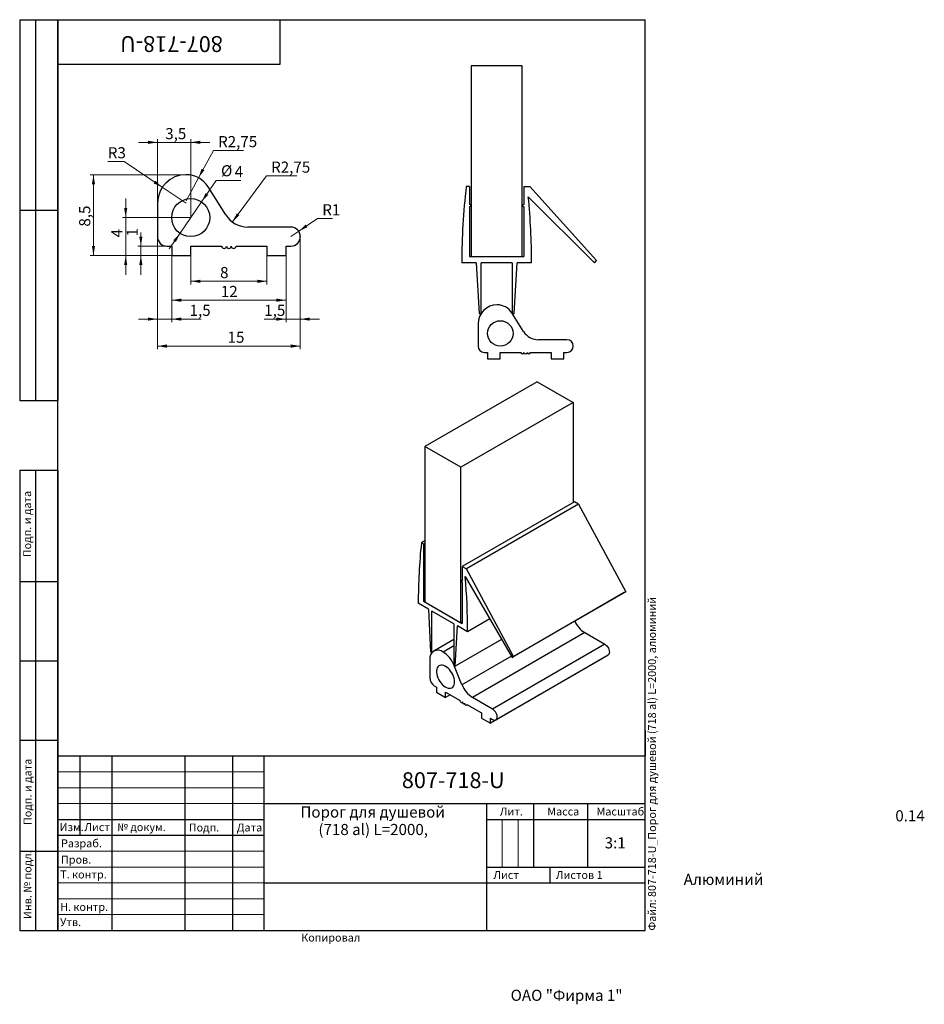
# Model space of a CAD drawing. Units: millimetres. Extents: x 3 to 98, y -6 to 97.
import ezdxf

# ---------------------------------------------------------------- set-up
doc = ezdxf.new("R2010")
doc.units = ezdxf.units.MM
doc.header["$LTSCALE"] = 0.333333
doc.header["$PDSIZE"] = -1
doc.styles.add('SLDTEXTSTYLE0', font='TXT', dxfattribs={"width": 0.7, "bigfont": 'bigfont'})
doc.styles.add('SLDTEXTSTYLE1', font='TXT', dxfattribs={"width": 0.7})
doc.dimstyles.new('SLDDIMSTYLE0', dxfattribs={"dimtxt": 1.166667, "dimasz": 1, "dimexe": 0, "dimexo": 0.0625, "dimgap": 0.291667, "dimtad": 2, "dimdec": 3, "dimrnd": 1e-09, "dimzin": 12, "dimdsep": 46, "dimtxsty": 'SLDTEXTSTYLE1', "dimsah": 1, "dimcen": 0.09, "dimadec": 0, "dimazin": 3, "dimtfac": 1, "dimtdec": 3, "dimtmove": 0, "dimatfit": 0, "dimfxl": 1, "dimfrac": 2, "dimtolj": 1, "dimtzin": 12, "dimarcsym": 0})
doc.dimstyles.new('SLDDIMSTYLE1', dxfattribs={"dimtxt": 1.166667, "dimasz": 1, "dimexe": 0, "dimexo": 0.0625, "dimgap": 0.291667, "dimtad": 2, "dimdec": 3, "dimrnd": 1e-09, "dimzin": 12, "dimdsep": 46, "dimtxsty": 'SLDTEXTSTYLE1', "dimsah": 1, "dimcen": 0.09, "dimadec": 0, "dimazin": 3, "dimtfac": 1, "dimtdec": 3, "dimtofl": 0, "dimtmove": 0, "dimatfit": 3, "dimfxl": 1, "dimfrac": 2, "dimtolj": 1, "dimtzin": 12, "dimarcsym": 0})
doc.dimstyles.new('SLDDIMSTYLE2', dxfattribs={"dimtxt": 1.166667, "dimasz": 1, "dimexe": 0, "dimexo": 0.0625, "dimgap": 0.291667, "dimtad": 0, "dimtih": 1, "dimtoh": 1, "dimdec": 3, "dimrnd": 1e-09, "dimzin": 12, "dimdsep": 46, "dimtxsty": 'SLDTEXTSTYLE1', "dimsah": 1, "dimcen": 0, "dimadec": 0, "dimazin": 3, "dimtfac": 1, "dimtdec": 3, "dimtofl": 0, "dimtmove": 0, "dimatfit": 3, "dimfxl": 1, "dimfrac": 2, "dimtolj": 1, "dimtzin": 12, "dimarcsym": 0})
doc.dimstyles.new('SLDDIMSTYLE3', dxfattribs={"dimtxt": 1.166667, "dimasz": 1, "dimexe": 0, "dimexo": 0.0625, "dimgap": 0.291667, "dimtad": 0, "dimtih": 1, "dimtoh": 1, "dimdec": 3, "dimrnd": 1e-09, "dimzin": 12, "dimdsep": 46, "dimtxsty": 'SLDTEXTSTYLE1', "dimsah": 1, "dimcen": 0, "dimadec": 0, "dimazin": 3, "dimtfac": 1, "dimtdec": 3, "dimtmove": 0, "dimatfit": 3, "dimfxl": 1, "dimfrac": 2, "dimtolj": 1, "dimtzin": 12, "dimarcsym": 0})
doc.dimstyles.new('SLDDIMSTYLE4', dxfattribs={"dimtxt": 1.166667, "dimasz": 1, "dimexe": 0, "dimexo": 0.0625, "dimgap": 0.291667, "dimtad": 0, "dimtih": 1, "dimtoh": 1, "dimdec": 3, "dimrnd": 1e-09, "dimzin": 12, "dimdsep": 46, "dimtxsty": 'SLDTEXTSTYLE1', "dimsah": 1, "dimcen": 0, "dimadec": 0, "dimazin": 3, "dimtfac": 1, "dimtdec": 3, "dimtofl": 0, "dimtmove": 1, "dimatfit": 3, "dimfxl": 1, "dimfrac": 2, "dimtolj": 1, "dimtzin": 12, "dimarcsym": 0})

# ---------------------------------------------------------------- blocks, each defined once
blk = doc.blocks.new('_D')
at = {"color": 7, "linetype": 'Continuous', "lineweight": 0}
for p, q in [((32.13, 74.55), (32.13, 65.55)), ((30.63, 72.55), (30.63, 65.55)), ((30.63, 65.88), (28.35, 65.88)), ((32.13, 65.88), (30.63, 65.88)), ((32.13, 65.88), (34.13, 65.88))]:
    blk.add_line(p, q, dxfattribs=at)
at = {"color": 7, "linetype": 'Continuous', "lineweight": 18}
for points in [[(30.63, 65.88), (29.63, 66.05), (29.63, 65.72)], [(32.13, 65.88), (33.13, 65.72), (33.13, 66.05)]]:
    blk.add_solid(points, dxfattribs=at)
at = {"color": 7, "linetype": 'Continuous', "lineweight": 18, "insert": (28.35, 67.39), "char_height": 1.167, "attachment_point": 1, "style": 'SLDTEXTSTYLE1'}
blk.add_mtext('1,5', dxfattribs=at)
blk = doc.blocks.new('_D_1')
at = {"color": 7, "linetype": 'Continuous', "lineweight": 0}
for p, q in [((17.13, 74.55), (17.13, 62.72)), ((32.13, 74.55), (32.13, 62.72)), ((32.13, 63.05), (17.13, 63.05))]:
    blk.add_line(p, q, dxfattribs=at)
at = {"color": 7, "linetype": 'Continuous', "lineweight": 18}
for points in [[(17.13, 63.05), (18.13, 62.88), (18.13, 63.22)], [(32.13, 63.05), (31.13, 63.22), (31.13, 62.88)]]:
    blk.add_solid(points, dxfattribs=at)
at = {"color": 7, "linetype": 'Continuous', "lineweight": 18, "insert": (24.5, 64.56), "char_height": 1.167, "attachment_point": 1, "style": 'SLDTEXTSTYLE1'}
blk.add_mtext('15', dxfattribs=at)
blk = doc.blocks.new('_D_2')
at = {"color": 7, "linetype": 'Continuous', "lineweight": 0}
for p, q in [((20.13, 81.05), (10.08, 81.05)), ((10.41, 81.05), (10.41, 72.55)), ((18.63, 72.55), (10.08, 72.55))]:
    blk.add_line(p, q, dxfattribs=at)
at = {"color": 7, "linetype": 'Continuous', "lineweight": 18}
for points in [[(10.41, 81.05), (10.25, 80.05), (10.58, 80.05)], [(10.41, 72.55), (10.58, 73.55), (10.25, 73.55)]]:
    blk.add_solid(points, dxfattribs=at)
at = {"color": 7, "linetype": 'Continuous', "lineweight": 18, "insert": (8.91, 75.6), "char_height": 1.167, "attachment_point": 1, "rotation": 90, "style": 'SLDTEXTSTYLE1'}
blk.add_mtext('8,5', dxfattribs=at)
blk = doc.blocks.new('_D_3')
at = {"color": 7, "linetype": 'Continuous', "lineweight": 0}
for p, q in [((20.63, 72.55), (20.63, 69.52)), ((28.63, 72.55), (28.63, 69.52)), ((20.63, 69.86), (28.63, 69.86))]:
    blk.add_line(p, q, dxfattribs=at)
at = {"color": 7, "linetype": 'Continuous', "lineweight": 18}
for points in [[(20.63, 69.86), (21.63, 69.69), (21.63, 70.02)], [(28.63, 69.86), (27.63, 70.02), (27.63, 69.69)]]:
    blk.add_solid(points, dxfattribs=at)
at = {"color": 7, "linetype": 'Continuous', "lineweight": 18, "insert": (23.71, 71.36), "char_height": 1.17, "attachment_point": 1, "style": 'SLDTEXTSTYLE1'}
blk.add_mtext('8', dxfattribs=at)
blk = doc.blocks.new('_D_4')
at = {"color": 7, "linetype": 'Continuous', "lineweight": 0}
for p, q in [((18.63, 72.55), (18.63, 67.54)), ((30.63, 72.55), (30.63, 67.54)), ((18.63, 67.87), (30.63, 67.87))]:
    blk.add_line(p, q, dxfattribs=at)
at = {"color": 7, "linetype": 'Continuous', "lineweight": 18}
for points in [[(18.63, 67.87), (19.63, 67.7), (19.63, 68.04)], [(30.63, 67.87), (29.63, 68.04), (29.63, 67.7)]]:
    blk.add_solid(points, dxfattribs=at)
at = {"color": 7, "linetype": 'Continuous', "lineweight": 18, "insert": (23.79, 69.37), "char_height": 1.167, "attachment_point": 1, "style": 'SLDTEXTSTYLE1'}
blk.add_mtext('12', dxfattribs=at)
blk = doc.blocks.new('_D_5')
at = {"color": 7, "linetype": 'Continuous', "lineweight": 0}
for p, q in [((17.13, 74.55), (17.13, 65.55)), ((18.63, 72.55), (18.63, 65.55)), ((17.13, 65.88), (15.13, 65.88)), ((17.13, 65.88), (18.63, 65.88)), ((18.63, 65.88), (21.71, 65.88))]:
    blk.add_line(p, q, dxfattribs=at)
at = {"color": 7, "linetype": 'Continuous', "lineweight": 18}
for points in [[(17.13, 65.88), (16.13, 66.05), (16.13, 65.72)], [(18.63, 65.88), (19.63, 65.72), (19.63, 66.05)]]:
    blk.add_solid(points, dxfattribs=at)
at = {"color": 7, "linetype": 'Continuous', "lineweight": 18, "insert": (20.51, 67.39), "char_height": 1.167, "attachment_point": 1, "style": 'SLDTEXTSTYLE1'}
blk.add_mtext('1,5', dxfattribs=at)
blk = doc.blocks.new('_D_6')
at = {"color": 7, "linetype": 'Continuous', "lineweight": 0}
for p, q in [((13.8, 76.55), (13.8, 78.55)), ((20.63, 76.55), (13.46, 76.55)), ((13.8, 72.55), (13.8, 76.55)), ((18.63, 72.55), (13.46, 72.55)), ((13.8, 72.55), (13.8, 70.55))]:
    blk.add_line(p, q, dxfattribs=at)
at = {"color": 7, "linetype": 'Continuous', "lineweight": 18}
for points in [[(13.8, 76.55), (13.96, 77.55), (13.63, 77.55)], [(13.8, 72.55), (13.63, 71.55), (13.96, 71.55)]]:
    blk.add_solid(points, dxfattribs=at)
at = {"color": 7, "linetype": 'Continuous', "lineweight": 18, "insert": (12.29, 74.46), "char_height": 1.17, "attachment_point": 1, "rotation": 90, "style": 'SLDTEXTSTYLE1'}
blk.add_mtext('4', dxfattribs=at)
blk = doc.blocks.new('_D_7')
at = {"color": 7, "linetype": 'Continuous', "lineweight": 0}
for p, q in [((15.39, 73.55), (15.39, 74.99)), ((18.13, 73.55), (15.06, 73.55)), ((15.39, 72.55), (15.39, 73.55)), ((18.63, 72.55), (15.06, 72.55)), ((15.39, 72.55), (15.39, 70.55))]:
    blk.add_line(p, q, dxfattribs=at)
at = {"color": 7, "linetype": 'Continuous', "lineweight": 18}
for points in [[(15.39, 73.55), (15.56, 74.55), (15.22, 74.55)], [(15.39, 72.55), (15.22, 71.55), (15.56, 71.55)]]:
    blk.add_solid(points, dxfattribs=at)
at = {"color": 7, "linetype": 'Continuous', "lineweight": 18, "insert": (13.89, 74.57), "char_height": 1.17, "attachment_point": 1, "rotation": 90, "style": 'SLDTEXTSTYLE1'}
blk.add_mtext('1', dxfattribs=at)
blk = doc.blocks.new('_D_8')
at = {"color": 7, "linetype": 'Continuous', "lineweight": 0}
for p, q in [((13.62, 82.44), (11.92, 82.44)), ((17.64, 79.73), (13.62, 82.44)), ((20.13, 78.05), (17.64, 79.73))]:
    blk.add_line(p, q, dxfattribs=at)
at = {"color": 7, "linetype": 'Continuous', "lineweight": 18}
blk.add_solid([(17.64, 79.73), (16.91, 80.42), (16.72, 80.15)], dxfattribs=at)
at = {"color": 7, "linetype": 'Continuous', "lineweight": 18, "insert": (11.92, 83.94), "char_height": 1.167, "attachment_point": 1, "style": 'SLDTEXTSTYLE1'}
blk.add_mtext('R3', dxfattribs=at)
blk = doc.blocks.new('_D_9')
at = {"color": 7, "linetype": 'Continuous', "lineweight": 0}
for p, q in [((21.76, 78.2), (23.31, 80.45)), ((23.31, 80.45), (25.87, 80.45)), ((19.5, 74.9), (21.76, 78.2)), ((19.5, 74.9), (18.37, 73.25))]:
    blk.add_line(p, q, dxfattribs=at)
at = {"color": 7, "linetype": 'Continuous', "lineweight": 18}
for points in [[(21.76, 78.2), (22.47, 78.93), (22.19, 79.12)], [(19.5, 74.9), (18.8, 74.17), (19.07, 73.98)]]:
    blk.add_solid(points, dxfattribs=at)
at = {"color": 7, "linetype": 'Continuous', "lineweight": 18, "attachment_point": 1, "style": 'SLDTEXTSTYLE1'}
for s, insert, char_height in [('%%c', (23.81, 82.05), 1.167), ('4', (25.24, 81.95), 1.17)]:
    blk.add_mtext(s, dxfattribs=dict(at, insert=insert, char_height=char_height))
blk = doc.blocks.new('_D_10')
at = {"color": 7, "linetype": 'Continuous', "lineweight": 0}
for p, q in [((21.44, 80.72), (23, 83.61)), ((23, 83.61), (26.18, 83.61)), ((20.13, 78.3), (21.44, 80.72))]:
    blk.add_line(p, q, dxfattribs=at)
at = {"color": 7, "linetype": 'Continuous', "lineweight": 18}
blk.add_solid([(21.44, 80.72), (22.06, 81.52), (21.77, 81.68)], dxfattribs=at)
at = {"color": 7, "linetype": 'Continuous', "lineweight": 18, "insert": (23.5, 85.11), "char_height": 1.167, "attachment_point": 1, "style": 'SLDTEXTSTYLE1'}
blk.add_mtext('R2,75', dxfattribs=at)
blk = doc.blocks.new('_D_11')
at = {"color": 7, "linetype": 'Continuous', "lineweight": 0}
for p, q in [((25, 76.09), (28.57, 80.93)), ((28.57, 80.93), (31.76, 80.93))]:
    blk.add_line(p, q, dxfattribs=at)
at = {"color": 7, "linetype": 'Continuous', "lineweight": 18}
blk.add_solid([(25, 76.09), (25.73, 76.79), (25.46, 76.99)], dxfattribs=at)
at = {"color": 7, "linetype": 'Continuous', "lineweight": 18, "insert": (29.07, 82.43), "char_height": 1.167, "attachment_point": 1, "style": 'SLDTEXTSTYLE1'}
blk.add_mtext('R2,75', dxfattribs=at)
blk = doc.blocks.new('_D_12')
at = {"color": 7, "linetype": 'Continuous', "lineweight": 0}
for p, q in [((31.96, 75.11), (33.94, 76.45)), ((33.94, 76.45), (35.5, 76.45)), ((31.13, 74.55), (31.96, 75.11))]:
    blk.add_line(p, q, dxfattribs=at)
at = {"color": 7, "linetype": 'Continuous', "lineweight": 18}
blk.add_solid([(31.96, 75.11), (32.88, 75.53), (32.7, 75.81)], dxfattribs=at)
at = {"color": 7, "linetype": 'Continuous', "lineweight": 18, "insert": (34.44, 77.95), "char_height": 1.167, "attachment_point": 1, "style": 'SLDTEXTSTYLE1'}
blk.add_mtext('R1', dxfattribs=at)
blk = doc.blocks.new('_D_13')
at = {"color": 7, "linetype": 'Continuous', "lineweight": 0}
for p, q in [((17.13, 84.45), (15.13, 84.45)), ((17.13, 78.05), (17.13, 84.78)), ((20.63, 84.45), (17.13, 84.45)), ((20.63, 76.55), (20.63, 84.78)), ((20.63, 84.45), (22.63, 84.45))]:
    blk.add_line(p, q, dxfattribs=at)
at = {"color": 7, "linetype": 'Continuous', "lineweight": 18}
for points in [[(17.13, 84.45), (16.13, 84.62), (16.13, 84.28)], [(20.63, 84.45), (21.63, 84.28), (21.63, 84.62)]]:
    blk.add_solid(points, dxfattribs=at)
at = {"color": 7, "linetype": 'Continuous', "lineweight": 18, "insert": (17.95, 85.95), "char_height": 1.167, "attachment_point": 1, "style": 'SLDTEXTSTYLE1'}
blk.add_mtext('3,5', dxfattribs=at)

msp = doc.modelspace()

# ---------------------------------------------------------------- linework, layer by layer
at = {"color": 7, "linetype": 'Continuous', "lineweight": 25}
for p, q in [((2.6667, 97.3333), (6.6667, 97.3333)), ((2.6667, 97.3333), (2.6667, 57.3333)), ((4.3333, 97.3333), (4.3333, 57.3333)), ((6.6667, 1.6667), (6.6667, 97.3333)), ((6.6667, 97.3333), (68.3333, 97.3333)), ((6.6667, 92.6667), (6.6667, 97.3333)), ((6.6667, 97.3333), (30, 97.3333)), ((6.6667, 97.3333), (6.6667, 57.3333)), ((30, 92.6667), (30, 97.3333)), ((30, 97.3333), (52.3333, 97.3333)), ((68.3333, 1.6667), (68.3333, 97.3333)), ((6.6667, 92.6667), (30, 92.6667)), ((50.087, 92.4725), (50.087, 72.4725)), ((55.4204, 92.4725), (50.087, 92.4725)), ((55.4204, 72.4725), (55.4204, 92.4725)), ((24.3042, 76.8342), (22.458, 79.7654)), ((49.887, 79.8059), (49.5537, 79.8059)), ((49.887, 79.8059), (49.887, 77.9213)), ((55.6204, 79.8059), (56.2332, 79.8059)), ((55.6204, 79.8059), (55.6204, 77.9213)), ((63.2432, 72.0416), (56.2332, 79.8059)), ((56.0697, 78.7437), (63.0075, 71.8059)), ((17.1311, 78.0498), (17.1311, 74.5498)), ((50.087, 77.8059), (49.887, 77.9213)), ((49.887, 77.6904), (50.087, 77.8059)), ((49.887, 77.6904), (49.887, 72.4725)), ((55.6204, 77.9213), (55.4204, 77.8059)), ((55.4204, 77.8059), (55.6204, 77.6904)), ((55.6204, 77.6904), (55.6204, 72.4725)), ((2.6667, 77.3333), (6.6667, 77.3333)), ((31.1311, 75.5498), (26.6311, 75.5498)), ((18.1311, 73.5498), (18.6311, 73.5498)), ((18.6311, 73.5498), (18.6311, 72.5498)), ((20.6311, 72.5498), (20.6311, 73.5498)), ((20.6311, 73.5498), (23.8811, 73.5498)), ((25.3811, 73.5498), (28.6311, 73.5498)), ((28.6311, 73.5498), (28.6311, 72.5498)), ((30.6311, 72.5498), (30.6311, 73.5498)), ((30.6311, 73.5498), (31.1311, 73.5498)), ((18.6311, 72.5498), (20.6311, 72.5498)), ((28.6311, 72.5498), (30.6311, 72.5498)), ((49.887, 72.4725), (55.6204, 72.4725)), ((50.087, 72.4725), (55.4204, 72.4725)), ((50.587, 71.8059), (49.087, 71.8059)), ((50.587, 71.8059), (50.9204, 66.4725)), ((51.1204, 66.4725), (51.1204, 71.8059)), ((54.387, 71.8059), (51.1204, 71.8059)), ((54.387, 71.8059), (54.387, 66.4725)), ((54.587, 66.4725), (54.9204, 71.8059)), ((56.4204, 71.8059), (54.9204, 71.8059)), ((63.0075, 71.8059), (63.2432, 72.0416)), ((50.9204, 66.4725), (51.1204, 66.4725)), ((55.5817, 64.5758), (54.3509, 66.5299)), ((54.387, 66.4725), (54.587, 66.4725)), ((50.7996, 65.3862), (50.7996, 63.0529)), ((60.1329, 63.7195), (57.1329, 63.7195)), ((51.4663, 62.3862), (51.7996, 62.3862)), ((51.7996, 62.3862), (51.7996, 61.7195)), ((53.1329, 61.7195), (53.1329, 62.3862)), ((53.1329, 62.3862), (55.2996, 62.3862)), ((56.2996, 62.3862), (58.4663, 62.3862)), ((58.4663, 62.3862), (58.4663, 61.7195)), ((59.7996, 61.7195), (59.7996, 62.3862)), ((59.7996, 62.3862), (60.1329, 62.3862)), ((51.7996, 61.7195), (53.1329, 61.7195)), ((58.4663, 61.7195), (59.7996, 61.7195)), ((57.0105, 59.3051), (45.2254, 52.5017)), ((57.0105, 59.3051), (60.7818, 57.1281)), ((2.6667, 57.3333), (6.6667, 57.3333)), ((60.7818, 57.1281), (48.9967, 50.3246)), ((60.7818, 57.1281), (60.7818, 46.6219)), ((48.9967, 50.3246), (45.2254, 52.5017)), ((45.2254, 52.5017), (45.2254, 36.1709)), ((2.6667, 50), (6.6667, 50)), ((2.6667, 50), (2.6667, 1.6667)), ((4.3333, 50), (4.3333, 1.6667)), ((6.6667, 50), (6.6667, 1.6667)), ((48.9967, 33.9938), (48.9967, 50.3246)), ((60.9232, 46.7036), (49.1381, 39.9002)), ((61.3565, 46.4534), (60.9232, 46.7036)), ((61.3565, 46.4534), (49.5714, 39.65)), ((61.3565, 46.4534), (66.3134, 37.252)), ((45.2254, 42.5943), (44.8483, 42.3766)), ((45.084, 42.2405), (44.8483, 42.3766)), ((45.2254, 42.3222), (45.084, 42.2405)), ((45.084, 42.2405), (45.084, 40.7017)), ((45.2254, 40.7834), (45.084, 40.7017)), ((45.2254, 40.5258), (45.084, 40.7017)), ((45.084, 40.5132), (45.2254, 40.5258)), ((45.084, 40.5132), (45.084, 36.2526)), ((49.1381, 39.9002), (49.1381, 38.3614)), ((49.1381, 39.9002), (49.5714, 39.65)), ((54.5283, 30.4486), (49.5714, 39.65)), ((2.6667, 38.3333), (6.6667, 38.3333)), ((49.1381, 38.4304), (48.9967, 38.3487)), ((49.1381, 38.3614), (48.9967, 38.3487)), ((48.9967, 38.3487), (49.1381, 38.1728)), ((49.4558, 38.8495), (54.3616, 30.3524)), ((49.1381, 38.1728), (49.1381, 33.9122)), ((66.3134, 37.252), (54.5283, 30.4486)), ((66.3134, 37.252), (66.1467, 37.1558)), ((45.2254, 36.3342), (45.084, 36.2526)), ((45.084, 36.2526), (49.1381, 33.9122)), ((66.1467, 37.1558), (54.3616, 30.3524)), ((45.579, 35.4225), (44.5183, 36.0348)), ((45.2254, 36.1709), (48.9967, 33.9938)), ((45.579, 35.4225), (45.8147, 30.9315)), ((48.266, 33.8713), (45.9561, 35.2048)), ((45.9561, 30.8499), (45.9561, 35.2048)), ((52.0329, 34.3858), (49.7038, 33.0413)), ((48.266, 33.8713), (48.266, 29.5164)), ((48.4074, 29.4348), (48.6431, 33.6536)), ((49.7038, 33.0413), (48.6431, 33.6536)), ((49.1381, 34.0755), (48.9967, 33.9938)), ((48.266, 32.2347), (46.1436, 31.0094)), ((53.2705, 32.2422), (48.4074, 29.4348)), ((61.9928, 32.951), (50.2076, 26.1476)), ((61.9928, 32.951), (64.1141, 31.7264)), ((48.266, 31.5584), (47.1435, 30.9104)), ((64.1141, 31.7264), (52.329, 24.923)), ((2.6667, 30), (6.6667, 30)), ((45.7293, 30.0938), (45.7293, 28.1885)), ((45.8147, 30.9315), (45.9561, 30.8499)), ((54.2928, 30.4715), (49.1107, 27.48)), ((63.8784, 30.2293), (52.0933, 23.4259)), ((52.6623, 23.8012), (64.4474, 30.6046)), ((54.3616, 30.3524), (54.5283, 30.4486)), ((63.8784, 30.2761), (63.8784, 30.2293)), ((48.266, 29.5928), (48.2404, 29.578)), ((49.1107, 27.48), (48.2404, 29.578)), ((48.266, 29.5164), (48.4074, 29.4348)), ((46.2007, 27.372), (46.4364, 27.2359)), ((46.4364, 27.2359), (46.4364, 26.6916)), ((46.4364, 26.6916), (47.3792, 26.1473)), ((47.3792, 26.6917), (48.9113, 25.8072)), ((47.3792, 26.1473), (47.3792, 26.6917)), ((47.8507, 26.4195), (47.3792, 26.1473)), ((52.329, 24.923), (50.2076, 26.1476)), ((49.1125, 25.5948), (49.1545, 25.6191)), ((49.3482, 25.4588), (49.3902, 25.483)), ((49.5839, 25.3227), (49.6672, 25.3708)), ((49.6184, 25.399), (51.1504, 24.5146)), ((51.1504, 24.5146), (51.1504, 23.9702)), ((51.1504, 23.9702), (52.0933, 23.4259)), ((52.0933, 23.9703), (52.329, 23.8342)), ((52.0933, 23.4259), (52.0933, 23.9703)), ((68.3333, 22.6667), (68.3333, 20)), ((2.6667, 21.6667), (6.6667, 21.6667)), ((6.6667, 1.6667), (6.6667, 20)), ((6.6667, 20), (68.3333, 20)), ((9, 11.6667), (9, 20)), ((12.3333, 20), (12.3333, 1.6667)), ((20, 20), (20, 1.6667)), ((25, 20), (25, 1.6667)), ((28.3333, 1.6667), (28.3333, 20)), ((68.3333, 1.6667), (68.3333, 20)), ((28.3333, 15), (68.3333, 15)), ((51.6667, 15), (51.6667, 1.6667)), ((56.6667, 8.3333), (56.6667, 15)), ((62.3333, 8.3333), (62.3333, 15)), ((6.6667, 13.3333), (28.3333, 13.3333)), ((51.6667, 13.3333), (68.3333, 13.3333)), ((6.6667, 11.6667), (28.3333, 11.6667)), ((2.6667, 10), (6.6667, 10)), ((51.6667, 8.3333), (68.3333, 8.3333)), ((58.3333, 8.3333), (58.3333, 6.6667)), ((28.3333, 6.6667), (68.3333, 6.6667)), ((2.6667, 1.6667), (6.6667, 1.6667)), ((6.6667, 1.6667), (68.3333, 1.6667)), ((6.6667, 1.6667), (68.3333, 1.6667))]:
    msp.add_line(p, q, dxfattribs=at)
at = {"color": 7, "linetype": 'Continuous', "lineweight": 18}
for p, q in [((6.6667, 18.3333), (28.3333, 18.3333)), ((6.6667, 16.6667), (28.3333, 16.6667)), ((6.6667, 15), (28.3333, 15)), ((53.3333, 13.3333), (53.3333, 8.3333)), ((55, 13.3333), (55, 8.3333)), ((6.6667, 10), (28.3333, 10)), ((6.6667, 8.3333), (28.3333, 8.3333)), ((6.6667, 6.6667), (28.3333, 6.6667)), ((6.6667, 5), (28.3333, 5)), ((6.6667, 3.3333), (28.3333, 3.3333))]:
    msp.add_line(p, q, dxfattribs=at)
at = {"color": 7, "linetype": 'Continuous', "lineweight": 25, "flags": 128}
for points in [[(64.1141, 31.7264), (64.219, 31.6521), (64.3186, 31.5544), (64.408, 31.4379), (64.4826, 31.3086), (64.5388, 31.173), (64.5737, 31.0378), (64.5855, 30.9099), (64.5737, 30.7955), (64.5388, 30.7006), (64.4826, 30.6298), (64.4474, 30.6046)], [(48.322, 27.7805), (48.3098, 27.9622), (48.2735, 28.1532), (48.214, 28.3488), (48.1329, 28.5437), (48.0323, 28.7329), (47.9148, 28.9116), (47.7834, 29.075), (47.6415, 29.2191), (47.4929, 29.3399), (47.3412, 29.4345), (47.1906, 29.5003), (47.0449, 29.5357), (46.9078, 29.5397), (46.7829, 29.5123), (46.6735, 29.4541), (46.5824, 29.3666), (46.5118, 29.2522), (46.4638, 29.1137), (46.4395, 28.9549), (46.4395, 28.7796), (46.4638, 28.5926), (46.5118, 28.3987), (46.5824, 28.2029), (46.6735, 28.0102), (46.7829, 27.8256), (46.9078, 27.654), (47.0449, 27.4998), (47.1906, 27.3669), (47.3412, 27.2588), (47.4929, 27.1784), (47.6415, 27.1276), (47.7834, 27.1078), (47.9148, 27.1196), (48.0323, 27.1625), (48.1329, 27.2356), (48.214, 27.3369), (48.2735, 27.4637), (48.3098, 27.6129), (48.322, 27.7805)], [(49.147, 25.6711), (49.138, 25.6242), (49.1125, 25.5948), (49.0742, 25.5874), (49.0291, 25.6031), (48.984, 25.6395), (48.9458, 25.6911), (48.9202, 25.75), (48.9113, 25.8072)], [(49.147, 25.6711), (49.1559, 25.6139), (49.1815, 25.555), (49.2197, 25.5034), (49.2648, 25.467), (49.3099, 25.4513), (49.3482, 25.4588), (49.3737, 25.4882), (49.3827, 25.5351)], [(49.3827, 25.5351), (49.3917, 25.4778), (49.4172, 25.4189), (49.4554, 25.3674), (49.5005, 25.331), (49.5456, 25.3153), (49.5839, 25.3227), (49.6094, 25.3521), (49.6184, 25.399)], [(52.329, 23.8342), (52.4339, 23.7873), (52.5335, 23.7701), (52.6229, 23.7833), (52.6975, 23.8264), (52.7537, 23.8972), (52.7885, 23.9921), (52.8004, 24.1065), (52.7885, 24.2344), (52.7537, 24.3696), (52.6975, 24.5052), (52.6229, 24.6345), (52.5335, 24.751), (52.4339, 24.8487), (52.329, 24.923)]]:
    msp.add_lwpolyline(points, dxfattribs=at)
at = {"color": 7, "linetype": 'Continuous', "lineweight": 25}
for centre, radius in [((20.6311, 76.5498), 2), ((53.1329, 64.3862), 1.3333)]:
    msp.add_circle(centre, radius, dxfattribs=at)
for centre, radius, start, end in [((20.1311, 78.0498), 3, 90, 180), ((20.1311, 78.2998), 2.75, 32.204228, 90), ((117.8918, 71.8059), 68.8048, 173.323059, 180), ((-12.3844, 71.8059), 68.8048, 0, 5.787193), ((26.6311, 78.2998), 2.75, 212.204228, 270), ((31.1311, 74.5498), 1, 270, 90), ((18.1311, 74.5498), 1, 180, 270), ((24.1311, 73.5498), 0.25, 180, 0), ((24.6311, 73.5498), 0.25, 180, 0), ((25.1311, 73.5498), 0.25, 180, 0), ((52.7996, 65.3862), 2, 90, 180), ((52.7996, 65.5529), 1.8333, 32.204228, 90), ((57.1329, 65.5529), 1.8333, 212.204228, 270), ((60.1329, 63.0529), 0.6667, 270, 90), ((51.4663, 63.0529), 0.6667, 180, 270), ((55.4663, 62.3862), 0.1667, 180, 0), ((55.7996, 62.3862), 0.1667, 180, 0), ((56.1329, 62.3862), 0.1667, 180, 0), ((103.8007, 36.1296), 59.2825, 173.951161, 180.091693), ((-20.1148, 32.9699), 69.8186, 0.058561, 4.830699), ((63.4813, 35.2883), 2.7711, 204.100436, 237.509232), ((46.5914, 30.2336), 0.8734, 50.796715, 189.214037), ((45.6392, 28.5543), 2.7954, 21.482501, 57.443441), ((46.7528, 28.2351), 1.0245, 182.605478, 237.394522), ((51.712, 28.5037), 2.7954, 201.482501, 237.443441)]:
    msp.add_arc(centre, radius, start, end, dxfattribs=at)
at = {"color": 7, "linetype": 'Continuous', "lineweight": 0}
for p in [(20.1311, 81.0498), (32.1311, 74.5498)]:
    msp.add_point(p, dxfattribs=at)

# ---------------------------------------------------------------- texts
for s, insert, char_height, attachment_point, rotation, style in [('807-718-U', (18.6019, 93.9356), 1.66667, 2, 180, 'SLDTEXTSTYLE1'), ('Подп. и дата', (3.0339, 40.8725), 0.833333, 1, 90, 'SLDTEXTSTYLE0'), ('Файл: 807-718-U_Порог для душевой (718 al) L=2000, алюминий', (68.6458, 1.647), 0.833333, 1, 90, 'SLDTEXTSTYLE0'), ('Подп. и дата', (3.0733, 12.7419), 0.833333, 1, 90, 'SLDTEXTSTYLE0'), ('Инв. № подл.', (3.0682, 2.8696), 0.833333, 1, 90, 'SLDTEXTSTYLE0')]:
    msp.add_mtext(s, dxfattribs=dict(at, insert=insert, char_height=char_height, attachment_point=attachment_point, rotation=rotation, style=style))
for s, insert, char_height, attachment_point, style in [('807-718-U', (48.1917, 18.2861), 1.66667, 2, 'SLDTEXTSTYLE1'), ('Порог для душевой', (39.7308, 14.6916), 1.166667, 2, 'SLDTEXTSTYLE0'), ('Лит.', (53.0803, 14.5811), 0.83333, 1, 'SLDTEXTSTYLE0'), ('Масса', (58.0658, 14.5811), 0.83333, 1, 'SLDTEXTSTYLE0'), ('Масштаб', (63.2355, 14.5811), 0.83333, 1, 'SLDTEXTSTYLE0'), ('0.14', (96.158, 14.3003), 1.16667, 2, 'SLDTEXTSTYLE1'), ('Изм.', (6.8543, 12.9405), 0.83333, 1, 'SLDTEXTSTYLE0'), ('Лист', (9.4549, 12.9405), 0.83333, 1, 'SLDTEXTSTYLE0'), ('№ докум.', (12.9024, 12.9405), 0.83333, 1, 'SLDTEXTSTYLE0'), ('Подп.', (20.42, 12.8993), 0.83333, 1, 'SLDTEXTSTYLE0'), ('Дата', (25.4596, 12.8993), 0.83333, 1, 'SLDTEXTSTYLE0'), ('(718 al) L=2000,', (39.7858, 12.8582), 1.166667, 2, 'SLDTEXTSTYLE1'), ('3:1', (65.1983, 11.4553), 1.16667, 2, 'SLDTEXTSTYLE1'), ('Разраб.', (7.0061, 11.237), 0.83333, 1, 'SLDTEXTSTYLE0'), ('Пров.', (7.0061, 9.5212), 0.83333, 1, 'SLDTEXTSTYLE0'), ('Т. контр.', (6.9126, 7.9673), 0.83333, 1, 'SLDTEXTSTYLE0'), ('Лист', (52.4018, 7.9095), 0.83333, 1, 'SLDTEXTSTYLE0'), ('Листов 1', (58.9737, 7.9095), 0.83333, 1, 'SLDTEXTSTYLE0'), ('Алюминий', (76.573, 7.6195), 1.16667, 2, 'SLDTEXTSTYLE0'), ('Н. контр.', (6.9126, 4.5563), 0.83333, 1, 'SLDTEXTSTYLE0'), ('Утв.', (6.9126, 2.965), 0.83333, 1, 'SLDTEXTSTYLE0'), ('Копировал', (32.2267, 1.3371), 0.83333, 1, 'SLDTEXTSTYLE0'), ('Версия 3', (69.8192, -0.2237), 0.03333, 1, 'SLDTEXTSTYLE0'), ('ОАО "Фирма 1"', (60.0935, -4.5564), 1.166667, 2, 'SLDTEXTSTYLE0')]:
    msp.add_mtext(s, dxfattribs=dict(at, insert=insert, char_height=char_height, attachment_point=attachment_point, style=style))

# ---------------------------------------------------------------- dimensions: what is measured, and where the dimension line sits
at = {"color": 7, "linetype": 'Continuous', "lineweight": 18}
for base, p1, p2, dimstyle, picture, middle in [((17.1311, 84.4491), (20.6311, 76.5498), (17.1311, 78.0498), 'SLDDIMSTYLE0', '_D_13', (18.6196, 84.4491)), ((18.6311, 65.8824), (17.1311, 74.5498), (18.6311, 72.5498), 'SLDDIMSTYLE0', '_D_5', (21.1075, 65.8824)), ((17.1311, 63.0511), (32.1311, 74.5498), (17.1311, 74.5498), 'SLDDIMSTYLE1', '_D_1', (24.998, 63.0511)), ((30.6311, 65.8824), (32.1311, 74.5498), (30.6311, 72.5498), 'SLDDIMSTYLE0', '_D', (28.9506, 65.8824)), ((30.6311, 67.8698), (18.6311, 72.5498), (30.6311, 72.5498), 'SLDDIMSTYLE1', '_D_4', (24.3226, 67.8698)), ((28.6311, 69.8573), (20.6311, 72.5498), (28.6311, 72.5498), 'SLDDIMSTYLE1', '_D_3', (24.0303, 69.8573))]:
    dim = msp.add_linear_dim(base=base, p1=p1, p2=p2, dimstyle=dimstyle, dxfattribs=at)
    dim.commit()
    dim.dimension.update_dxf_attribs({"geometry": picture, "text_midpoint": middle, "dimtype": 160})
for center, mpoint, dimstyle, picture, middle in [((20.1311, 78.2998), (21.4376, 80.7196), 'SLDDIMSTYLE2', '_D_10', (24.839, 84.3601)), ((20.1311, 78.0498), (17.6435, 79.7267), 'SLDDIMSTYLE2', '_D_8', (12.522, 83.1893)), ((26.6311, 78.2998), (24.9971, 76.0879), 'SLDDIMSTYLE4', '_D_11', (30.4164, 81.6828)), ((31.1311, 74.5498), (31.96, 75.1091), 'SLDDIMSTYLE2', '_D_12', (34.9735, 77.1994))]:
    dim = msp.add_radius_dim(center=center, mpoint=mpoint, dimstyle=dimstyle, dxfattribs=at)
    dim.commit()
    dim.dimension.update_dxf_attribs({"geometry": picture, "text_midpoint": middle, "dimtype": 164})
dim = msp.add_diameter_dim_2p(p1=(21.7631, 78.1986), p2=(19.4991, 74.901), dimstyle='SLDDIMSTYLE3', dxfattribs=at)
dim.commit()
dim.dimension.update_dxf_attribs({"geometry": '_D_9', "text_midpoint": (24.839, 81.2489), "dimtype": 163})
for base, p1, p2, dimstyle, picture, middle in [((10.4145, 72.5498), (20.1311, 81.0498), (18.6311, 72.5498), 'SLDDIMSTYLE1', '_D_2', (10.4145, 76.3049)), ((13.7977, 76.5498), (18.6311, 72.5498), (20.6311, 76.5498), 'SLDDIMSTYLE0', '_D_6', (13.7977, 74.7796)), ((15.3892, 73.5498), (18.6311, 72.5498), (18.1311, 73.5498), 'SLDDIMSTYLE0', '_D_7', (15.3892, 74.7796))]:
    dim = msp.add_linear_dim(base=base, p1=p1, p2=p2, angle=90, dimstyle=dimstyle, dxfattribs=at)
    dim.commit()
    dim.dimension.update_dxf_attribs({"geometry": picture, "text_midpoint": middle, "dimtype": 160})

doc.saveas('drawing.dxf')
